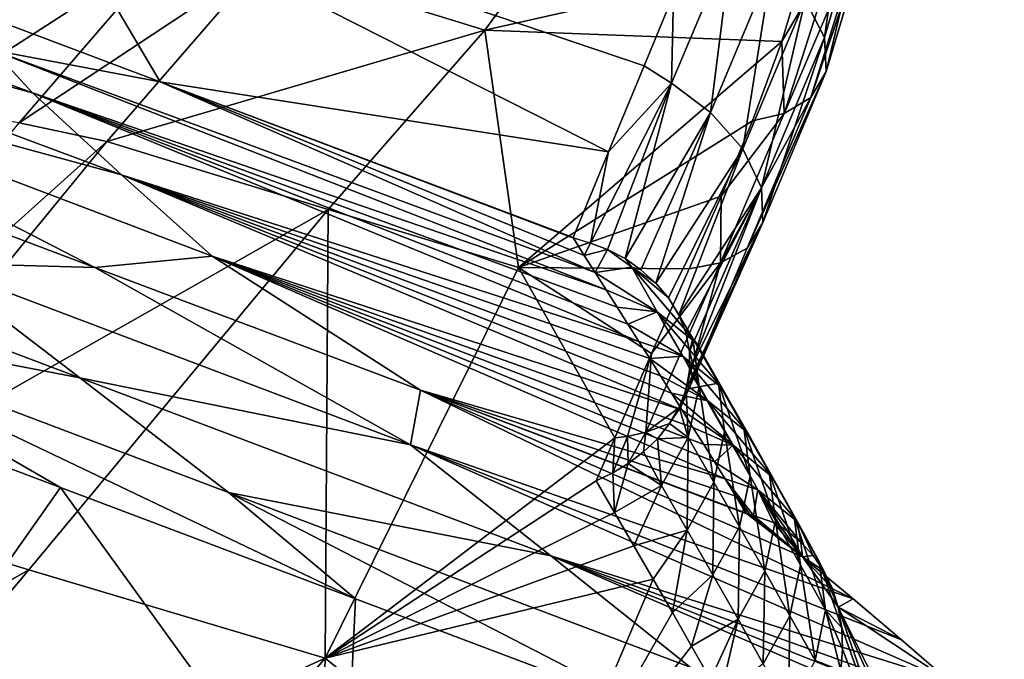
# Model space of a CAD drawing. Units: metres. Extents: x 13.67 to 18.56, y 0.15 to 4.83.
# Drawn here: x 17.87 to 17.98, y 1.43 to 1.5 of the extents above; entities that cross this region are included whole.
import ezdxf

# ---------------------------------------------------------------- set-up
doc = ezdxf.new("R2010")
doc.units = ezdxf.units.M
doc.linetypes.add('AUSGEZOGEN', pattern=[0])
doc.layers.add('Große Höhle', color=7, linetype='AUSGEZOGEN', lineweight=25)

msp = doc.modelspace()

# ---------------------------------------------------------------- linework, layer by layer
at = {"layer": 'Große Höhle', "color": 250, "linetype": 'AUSGEZOGEN', "lineweight": 25, "transparency": 33554687}
msp.add_open_spline([(17.92019, 1.24324, 0.36239), (17.9147, 1.24846, 0.37646), (17.90923, 1.25366, 0.39055), (17.90377, 1.25887, 0.40464), (17.90087, 1.26164, 0.41215), (17.89797, 1.26441, 0.41966), (17.89507, 1.26718, 0.42716), (17.89221, 1.26992, 0.43459), (17.88935, 1.27265, 0.44202), (17.88648, 1.27539, 0.44945), (17.88067, 1.28094, 0.46449), (17.87486, 1.28649, 0.47952), (17.86916, 1.29201, 0.49461), (17.86347, 1.29751, 0.50968), (17.85778, 1.30311, 0.52515), (17.8516, 1.30875, 0.53996), (17.84536, 1.31445, 0.55493), (17.83869, 1.32013, 0.5691), (17.832, 1.32593, 0.5838), (17.82538, 1.33167, 0.59833), (17.81894, 1.33737, 0.61297), (17.8124, 1.34309, 0.62754), (17.80882, 1.34622, 0.63554), (17.80521, 1.34936, 0.64351), (17.80163, 1.3525, 0.65151), (17.80257, 1.35952, 0.65928), (17.80355, 1.36654, 0.66705), (17.80459, 1.37353, 0.67484), (17.80586, 1.38214, 0.68441), (17.80724, 1.39072, 0.694), (17.80845, 1.39935, 0.70357), (17.80945, 1.40648, 0.71148), (17.81034, 1.41365, 0.71939), (17.811, 1.42088, 0.72725), (17.81207, 1.4326, 0.74003), (17.81248, 1.44416, 0.75237), (17.81292, 1.45603, 0.76505), (17.81307, 1.46011, 0.7694), (17.81322, 1.46419, 0.77376), (17.81331, 1.46828, 0.7781), (17.81334, 1.46961, 0.77951), (17.81337, 1.47094, 0.78092), (17.81338, 1.47227, 0.78233), (17.80579, 1.47789, 0.79539), (17.79815, 1.48352, 0.80839), (17.79024, 1.48922, 0.8212), (17.78138, 1.4956, 0.83556), (17.77267, 1.50172, 0.84893), (17.7644, 1.50797, 0.86375), (17.75738, 1.51328, 0.87633), (17.74957, 1.51963, 0.89242), (17.7395, 1.52557, 0.90253), (17.73842, 1.52664, 0.90388), (17.73726, 1.52771, 0.90516), (17.73601, 1.52877, 0.90635), (17.7261, 1.53717, 0.9158), (17.71117, 1.5447, 0.91965), (17.69845, 1.55177, 0.92424), (17.68512, 1.55917, 0.92905), (17.67045, 1.56796, 0.93565), (17.66373, 1.57708, 0.949), (17.66381, 1.58293, 0.9524), (17.66444, 1.5889, 0.95597), (17.66537, 1.5946, 0.95947), (17.66816, 1.61158, 0.96987), (17.67451, 1.63073, 0.98229), (17.67983, 1.64688, 0.99277), (17.68117, 1.65086, 0.99526), (17.68251, 1.65485, 0.99775), (17.68383, 1.65884, 1.00023), (17.68442, 1.66063, 1.00135), (17.685, 1.66241, 1.00246), (17.68558, 1.6642, 1.00357), (17.69206, 1.68425, 1.01604), (17.69717, 1.70243, 1.02719), (17.70311, 1.72267, 1.03966), (17.70642, 1.73397, 1.04661), (17.70987, 1.7454, 1.05367), (17.71293, 1.75678, 1.06062), (17.71549, 1.76625, 1.0664), (17.7178, 1.77576, 1.07216), (17.71954, 1.78546, 1.0779), (17.72051, 1.79089, 1.08111), (17.72129, 1.79638, 1.08432), (17.72191, 1.80188, 1.0875), (17.72592, 1.81188, 1.08776), (17.72955, 1.82233, 1.08803), (17.73322, 1.83247, 1.08828), (17.73838, 1.84674, 1.08865), (17.74375, 1.86079, 1.08901), (17.74916, 1.87495, 1.08937), (17.74932, 1.87515, 1.08918), (17.74948, 1.87534, 1.089), (17.74964, 1.87554, 1.08882), (17.7538, 1.8807, 1.08398), (17.75777, 1.8861, 1.07903), (17.76149, 1.89154, 1.07411), (17.76487, 1.8965, 1.06963), (17.7681, 1.90156, 1.06512), (17.77103, 1.90677, 1.06059), (17.77605, 1.91569, 1.05282), (17.78227, 1.92949, 1.04122), (17.78764, 1.93823, 1.03349), (17.78855, 1.9397, 1.03219), (17.78949, 1.94115, 1.03089), (17.79046, 1.94259, 1.02959), (17.79606, 1.95088, 1.02212), (17.8026, 1.95855, 1.01483), (17.80919, 1.96617, 1.00758), (17.81157, 1.96892, 1.00496), (17.81402, 1.97174, 1.00227), (17.81648, 1.97443, 0.99967), (17.82198, 1.98304, 0.99838), (17.82738, 1.99172, 0.99709), (17.83286, 2.00033, 0.99581), (17.84079, 2.01279, 0.99395), (17.84906, 2.02535, 0.99206), (17.85753, 2.03741, 0.99022), (17.86153, 2.04312, 0.98935), (17.86574, 2.04893, 0.98846), (17.86986, 2.05455, 0.9876), (17.87483, 2.06133, 0.98656), (17.87985, 2.06806, 0.98552), (17.88485, 2.07481, 0.98448), (17.89543, 2.08909, 0.98228), (17.90307, 2.09965, 0.98066), (17.91248, 2.11482, 0.97841), (17.91909, 2.12547, 0.97683), (17.92525, 2.1363, 0.97524), (17.93428, 2.14502, 0.97378), (17.93773, 2.14387, 0.97301), (17.94124, 2.14267, 0.97235), (17.9447, 2.14147, 0.97177), (17.96056, 2.136, 0.96911), (17.98276, 2.12793, 0.9675), (17.99755, 2.12417, 0.95806), (18.01218, 2.12045, 0.94871), (18.02254, 2.12009, 0.93031), (18.0323, 2.11914, 0.91613), (18.03444, 2.11893, 0.91302), (18.03663, 2.11869, 0.90997), (18.03888, 2.11843, 0.90694), (18.0478, 2.11847, 0.89511), (18.05699, 2.11808, 0.88436), (18.06639, 2.11781, 0.87296), (18.07795, 2.11748, 0.85894), (18.08942, 2.11733, 0.84438), (18.10036, 2.11739, 0.82981), (18.11076, 2.11745, 0.81596), (18.12164, 2.11767, 0.80089), (18.12903, 2.11945, 0.78499), (18.13358, 2.12054, 0.77522), (18.13679, 2.1222, 0.76524), (18.13988, 2.12398, 0.75497), (18.14173, 2.12505, 0.74883), (18.14353, 2.12615, 0.74267), (18.14545, 2.12718, 0.73654), (18.15055, 2.12991, 0.72035), (18.15676, 2.13229, 0.70393), (18.16253, 2.1347, 0.68796), (18.16658, 2.13639, 0.67677), (18.17056, 2.13816, 0.66538), (18.17426, 2.14001, 0.6541), (18.1763, 2.14833, 0.64906), (18.17815, 2.15666, 0.64405), (18.17991, 2.16506, 0.63903), (18.18102, 2.17032, 0.63588), (18.18208, 2.17559, 0.63273), (18.18314, 2.18086, 0.62959), (18.18594, 2.19474, 0.6213), (18.18883, 2.20894, 0.61283), (18.19197, 2.22273, 0.60452), (18.19367, 2.23018, 0.60004), (18.19549, 2.23769, 0.59549), (18.19747, 2.24506, 0.59099), (18.19838, 2.24844, 0.58893), (18.19933, 2.25182, 0.58686), (18.20031, 2.25518, 0.58479), (18.20647, 2.25686, 0.57025), (18.21431, 2.25805, 0.55521), (18.22138, 2.25927, 0.54112), (18.22977, 2.26072, 0.52439), (18.23785, 2.26233, 0.50749), (18.246, 2.2639, 0.49064), (18.24997, 2.26467, 0.48243), (18.25396, 2.26543, 0.47423), (18.25795, 2.26618, 0.46604), (18.26062, 2.26668, 0.46056), (18.26329, 2.26719, 0.45508), (18.26596, 2.26769, 0.4496), (18.26751, 2.26835, 0.44645), (18.26905, 2.26901, 0.4433), (18.2706, 2.26967, 0.44015), (18.27882, 2.2732, 0.42338), (18.287, 2.27675, 0.4066), (18.29517, 2.2803, 0.38981), (18.29961, 2.28224, 0.38067), (18.30406, 2.28418, 0.37153), (18.3085, 2.28612, 0.36239)], degree=3, knots=[0.202512, 0.202512, 0.202512, 0.202512, 0.250782, 0.250782, 0.250782, 0.276486, 0.276486, 0.276486, 0.301914, 0.301914, 0.301914, 0.353387, 0.353387, 0.353387, 0.405172, 0.405172, 0.405172, 0.456618, 0.456618, 0.456618, 0.507955, 0.507955, 0.507955, 0.5361, 0.5361, 0.5361, 0.567667, 0.567667, 0.567667, 0.60651, 0.60651, 0.60651, 0.638631, 0.638631, 0.638631, 0.690299, 0.690299, 0.690299, 0.708205, 0.708205, 0.708205, 0.714015, 0.714015, 0.714015, 0.76296, 0.76296, 0.76296, 0.816886, 0.816886, 0.816886, 0.867412, 0.867412, 0.867412, 0.873611, 0.873611, 0.873611, 0.923771, 0.923771, 0.923771, 0.976929, 0.976929, 0.976929, 0.997446, 0.997446, 0.997446, 1.06141, 1.06141, 1.06141, 1.076132, 1.076132, 1.076132, 1.082712, 1.082712, 1.082712, 1.153875, 1.153875, 1.153875, 1.195237, 1.195237, 1.195237, 1.229458, 1.229458, 1.229458, 1.248651, 1.248651, 1.248651, 1.281499, 1.281499, 1.281499, 1.327207, 1.327207, 1.327207, 1.32816, 1.32816, 1.32816, 1.353252, 1.353252, 1.353252, 1.375982, 1.375982, 1.375982, 1.421096, 1.421096, 1.421096, 1.427664, 1.427664, 1.427664, 1.465536, 1.465536, 1.465536, 1.479325, 1.479325, 1.479325, 1.510706, 1.510706, 1.510706, 1.556362, 1.556362, 1.556362, 1.578049, 1.578049, 1.578049, 1.603949, 1.603949, 1.603949, 1.653867, 1.653867, 1.653867, 1.692432, 1.692432, 1.692432, 1.704169, 1.704169, 1.704169, 1.76545, 1.76545, 1.76545, 1.822845, 1.822845, 1.822845, 1.834388, 1.834388, 1.834388, 1.879109, 1.879109, 1.879109, 1.935239, 1.935239, 1.935239, 1.989657, 1.989657, 1.989657, 2.022188, 2.022188, 2.022188, 2.041803, 2.041803, 2.041803, 2.094185, 2.094185, 2.094185, 2.130629, 2.130629, 2.130629, 2.160472, 2.160472, 2.160472, 2.17919, 2.17919, 2.17919, 2.228877, 2.228877, 2.228877, 2.255618, 2.255618, 2.255618, 2.267869, 2.267869, 2.267869, 2.317077, 2.317077, 2.317077, 2.374048, 2.374048, 2.374048, 2.401789, 2.401789, 2.401789, 2.420342, 2.420342, 2.420342, 2.431163, 2.431163, 2.431163, 2.488782, 2.488782, 2.488782, 2.52015, 2.52015, 2.52015, 2.52015], dxfattribs=at)
at = {"layer": 'Große Höhle', "color": 35, "linetype": 'AUSGEZOGEN', "lineweight": 25, "transparency": 33554687}
for points in [[(17.93923, 1.51886, 1.04252), (17.92382, 1.49785, 1.03827), (17.89963, 1.50532, 1.06937)], [(17.95888, 1.50577, 1.01195), (17.92382, 1.49785, 1.03827), (17.93923, 1.51886, 1.04252)], [(17.96082, 1.49705, 0.98228), (17.96394, 1.51905, 0.98876), (17.9587, 1.50111, 0.97748)], [(17.96082, 1.49705, 0.98228), (17.96622, 1.51545, 0.99365), (17.96394, 1.51905, 0.98876)], [(17.87402, 1.51669, 0.95998), (17.84353, 1.50919, 0.94902), (17.88848, 1.49222, 0.94903)], [(17.87402, 1.51669, 0.95998), (17.88848, 1.49222, 0.94903), (17.93728, 1.48461, 0.95527)], [(17.87402, 1.51669, 0.95998), (17.94118, 1.49395, 0.9615), (17.94436, 1.50175, 0.96669)], [(17.93728, 1.48461, 0.95527), (17.94118, 1.49395, 0.9615), (17.87402, 1.51669, 0.95998)], [(17.87455, 1.49102, 0.93591), (17.80947, 1.5151, 0.93492), (17.82283, 1.50505, 0.92475)], [(17.87023, 1.49566, 0.94202), (17.80947, 1.5151, 0.93492), (17.87455, 1.49102, 0.93591)], [(17.96099, 1.49334, 0.98781), (17.96622, 1.51545, 0.99365), (17.96082, 1.49705, 0.98228)], [(17.96099, 1.49334, 0.98781), (17.96656, 1.51193, 0.99916), (17.96622, 1.51545, 0.99365)], [(17.95931, 1.49051, 0.99318), (17.96656, 1.51193, 0.99916), (17.96099, 1.49334, 0.98781)], [(17.95931, 1.49051, 0.99318), (17.96506, 1.50902, 1.0044), (17.96656, 1.51193, 0.99916)], [(17.87903, 1.50906, 1.08329), (17.85025, 1.49081, 1.08195), (17.86696, 1.51044, 1.08758)], [(17.84353, 1.50919, 0.94902), (17.87023, 1.49566, 0.94202), (17.88848, 1.49222, 0.94903)], [(17.87903, 1.50906, 1.08329), (17.86222, 1.48943, 1.07765), (17.85025, 1.49081, 1.08195)], [(17.89003, 1.50738, 1.07739), (17.86222, 1.48943, 1.07765), (17.87903, 1.50906, 1.08329)], [(17.95641, 1.48876, 0.99768), (17.96506, 1.50902, 1.0044), (17.95931, 1.49051, 0.99318)], [(17.95641, 1.48876, 0.99768), (17.96227, 1.50698, 1.00875), (17.96506, 1.50902, 1.0044)], [(17.94839, 1.48887, 0.96344), (17.95079, 1.50783, 0.97232), (17.94417, 1.49208, 0.9618)], [(17.95079, 1.50783, 0.97232), (17.94436, 1.50175, 0.96669), (17.94417, 1.49208, 0.9618)], [(17.94839, 1.48887, 0.96344), (17.95509, 1.50485, 0.97411), (17.95079, 1.50783, 0.97232)], [(17.89003, 1.50738, 1.07739), (17.87313, 1.48776, 1.07176), (17.86222, 1.48943, 1.07765)], [(17.89963, 1.50532, 1.06937), (17.87313, 1.48776, 1.07176), (17.89003, 1.50738, 1.07739)], [(17.95888, 1.50577, 1.01195), (17.96227, 1.50698, 1.00875), (17.95615, 1.49663, 1.00648)], [(17.95615, 1.49663, 1.00648), (17.96227, 1.50698, 1.00875), (17.95641, 1.48876, 0.99768)], [(17.95615, 1.49663, 1.00648), (17.92382, 1.49785, 1.03827), (17.95888, 1.50577, 1.01195)], [(17.88426, 1.48208, 0.92521), (17.82283, 1.50505, 0.92475), (17.83655, 1.4951, 0.91508)], [(17.87455, 1.49102, 0.93591), (17.82283, 1.50505, 0.92475), (17.88426, 1.48208, 0.92521)], [(17.89963, 1.50532, 1.06937), (17.88267, 1.48572, 1.06378), (17.87313, 1.48776, 1.07176)], [(17.92382, 1.49785, 1.03827), (17.88267, 1.48572, 1.06378), (17.89963, 1.50532, 1.06937)], [(17.95192, 1.48491, 0.96671), (17.95509, 1.50485, 0.97411), (17.94839, 1.48887, 0.96344)], [(17.95192, 1.48491, 0.96671), (17.9587, 1.50111, 0.97748), (17.95509, 1.50485, 0.97411)], [(17.94417, 1.49208, 0.9618), (17.94436, 1.50175, 0.96669), (17.94118, 1.49395, 0.9615)], [(17.95397, 1.48069, 0.97143), (17.9587, 1.50111, 0.97748), (17.95192, 1.48491, 0.96671)], [(17.95397, 1.48069, 0.97143), (17.96082, 1.49705, 0.98228), (17.9587, 1.50111, 0.97748)], [(17.92382, 1.49785, 1.03827), (17.90675, 1.47833, 1.03295), (17.88267, 1.48572, 1.06378)], [(17.92748, 1.472, 1.00689), (17.90675, 1.47833, 1.03295), (17.92382, 1.49785, 1.03827)], [(17.92748, 1.472, 1.00689), (17.92382, 1.49785, 1.03827), (17.95615, 1.49663, 1.00648)], [(17.95409, 1.47691, 0.97696), (17.96082, 1.49705, 0.98228), (17.95397, 1.48069, 0.97143)], [(17.95409, 1.47691, 0.97696), (17.96099, 1.49334, 0.98781), (17.96082, 1.49705, 0.98228)], [(17.95298, 1.48798, 1.00102), (17.92748, 1.472, 1.00689), (17.95615, 1.49663, 1.00648)], [(17.95615, 1.49663, 1.00648), (17.95641, 1.48876, 0.99768), (17.95298, 1.48798, 1.00102)], [(17.88426, 1.48208, 0.92521), (17.83655, 1.4951, 0.91508), (17.89412, 1.47322, 0.91479)], [(17.83655, 1.4951, 0.91508), (17.88136, 1.47201, 0.90258), (17.89412, 1.47322, 0.91479)], [(17.83655, 1.4951, 0.91508), (17.84589, 1.4854, 0.90257), (17.88136, 1.47201, 0.90258)], [(17.87023, 1.49566, 0.94202), (17.93703, 1.46956, 0.94026), (17.93585, 1.47144, 0.94315)], [(17.87455, 1.49102, 0.93591), (17.93703, 1.46956, 0.94026), (17.87023, 1.49566, 0.94202)], [(17.88848, 1.49222, 0.94903), (17.87023, 1.49566, 0.94202), (17.93585, 1.47144, 0.94315)], [(17.94118, 1.49395, 0.9615), (17.93728, 1.48461, 0.95527), (17.94417, 1.49208, 0.9618)], [(17.95239, 1.47411, 0.98236), (17.96099, 1.49334, 0.98781), (17.95409, 1.47691, 0.97696)], [(17.95239, 1.47411, 0.98236), (17.95931, 1.49051, 0.99318), (17.96099, 1.49334, 0.98781)], [(17.93466, 1.47331, 0.94604), (17.88848, 1.49222, 0.94903), (17.93585, 1.47144, 0.94315)], [(17.88848, 1.49222, 0.94903), (17.93466, 1.47331, 0.94604), (17.93348, 1.47518, 0.94893)], [(17.88848, 1.49222, 0.94903), (17.93348, 1.47518, 0.94893), (17.93343, 1.47525, 0.94903)], [(17.88848, 1.49222, 0.94903), (17.93343, 1.47525, 0.94903), (17.93728, 1.48461, 0.95527)], [(17.93534, 1.47464, 0.94958), (17.94417, 1.49208, 0.9618), (17.93728, 1.48461, 0.95527)], [(17.94417, 1.49208, 0.9618), (17.93534, 1.47464, 0.94958), (17.93718, 1.47397, 0.95036)], [(17.93718, 1.47397, 0.95036), (17.93909, 1.47297, 0.9513), (17.94417, 1.49208, 0.9618)], [(17.94417, 1.49208, 0.9618), (17.93909, 1.47297, 0.9513), (17.94839, 1.48887, 0.96344)], [(17.88426, 1.48208, 0.92521), (17.9406, 1.46394, 0.93159), (17.87455, 1.49102, 0.93591)], [(17.9406, 1.46394, 0.93159), (17.93941, 1.46581, 0.93448), (17.87455, 1.49102, 0.93591)], [(17.93822, 1.46769, 0.93737), (17.87455, 1.49102, 0.93591), (17.93941, 1.46581, 0.93448)], [(17.93822, 1.46769, 0.93737), (17.93703, 1.46956, 0.94026), (17.87455, 1.49102, 0.93591)], [(17.94949, 1.47249, 0.98692), (17.95931, 1.49051, 0.99318), (17.95239, 1.47411, 0.98236)], [(17.94949, 1.47249, 0.98692), (17.95641, 1.48876, 0.99768), (17.95931, 1.49051, 0.99318)], [(17.94839, 1.48887, 0.96344), (17.93909, 1.47297, 0.9513), (17.94082, 1.47176, 0.95235)], [(17.94839, 1.48887, 0.96344), (17.94082, 1.47176, 0.95235), (17.94246, 1.47029, 0.95368)], [(17.94839, 1.48887, 0.96344), (17.94246, 1.47029, 0.95368), (17.95192, 1.48491, 0.96671)], [(17.94957, 1.47976, 0.99564), (17.95641, 1.48876, 0.99768), (17.94949, 1.47249, 0.98692)], [(17.94957, 1.47976, 0.99564), (17.95298, 1.48798, 1.00102), (17.95641, 1.48876, 0.99768)], [(17.88267, 1.48572, 1.06378), (17.84099, 1.44831, 1.0582), (17.87313, 1.48776, 1.07176)], [(17.92748, 1.472, 1.00689), (17.95298, 1.48798, 1.00102), (17.94957, 1.47976, 0.99564)], [(17.88267, 1.48572, 1.06378), (17.85038, 1.44631, 1.05035), (17.84099, 1.44831, 1.0582)], [(17.88136, 1.47201, 0.90258), (17.84589, 1.4854, 0.90257), (17.86334, 1.47252, 0.87277)], [(17.90675, 1.47833, 1.03295), (17.85038, 1.44631, 1.05035), (17.88267, 1.48572, 1.06378)], [(17.93728, 1.48461, 0.95527), (17.93343, 1.47525, 0.94903), (17.93534, 1.47464, 0.94958)], [(17.94246, 1.47029, 0.95368), (17.94383, 1.46868, 0.95518), (17.95192, 1.48491, 0.96671)], [(17.95192, 1.48491, 0.96671), (17.94383, 1.46868, 0.95518), (17.94496, 1.46684, 0.95691)], [(17.95397, 1.48069, 0.97143), (17.95192, 1.48491, 0.96671), (17.94496, 1.46684, 0.95691)], [(17.94532, 1.45645, 0.92002), (17.88426, 1.48208, 0.92521), (17.89412, 1.47322, 0.91479)], [(17.88426, 1.48208, 0.92521), (17.94532, 1.45645, 0.92002), (17.94414, 1.45832, 0.92291)], [(17.94414, 1.45832, 0.92291), (17.94296, 1.4602, 0.92581), (17.88426, 1.48208, 0.92521)], [(17.94296, 1.4602, 0.92581), (17.94178, 1.46207, 0.9287), (17.88426, 1.48208, 0.92521)], [(17.94178, 1.46207, 0.9287), (17.9406, 1.46394, 0.93159), (17.88426, 1.48208, 0.92521)], [(17.94957, 1.47976, 0.99564), (17.94609, 1.47186, 0.99035), (17.92748, 1.472, 1.00689)], [(17.95397, 1.48069, 0.97143), (17.94496, 1.46684, 0.95691), (17.94572, 1.46491, 0.95874)], [(17.95397, 1.48069, 0.97143), (17.94572, 1.46491, 0.95874), (17.94612, 1.46285, 0.9607)], [(17.94957, 1.47976, 0.99564), (17.94949, 1.47249, 0.98692), (17.94609, 1.47186, 0.99035)], [(17.94612, 1.46079, 0.96269), (17.95409, 1.47691, 0.97696), (17.95397, 1.48069, 0.97143)], [(17.95397, 1.48069, 0.97143), (17.94612, 1.46285, 0.9607), (17.94612, 1.46079, 0.96269)], [(17.87971, 1.45999, 0.84273), (17.8284, 1.47939, 0.84286), (17.8456, 1.4665, 0.81261)], [(17.86334, 1.47252, 0.87277), (17.8284, 1.47939, 0.84286), (17.87971, 1.45999, 0.84273)], [(17.90675, 1.47833, 1.03295), (17.87418, 1.43907, 1.02016), (17.85038, 1.44631, 1.05035)], [(17.90643, 1.42946, 0.9807), (17.87418, 1.43907, 1.02016), (17.90675, 1.47833, 1.03295)], [(17.90643, 1.42946, 0.9807), (17.90675, 1.47833, 1.03295), (17.92748, 1.472, 1.00689)], [(17.95409, 1.47691, 0.97696), (17.94521, 1.45689, 0.96746), (17.95239, 1.47411, 0.98236)], [(17.94521, 1.45689, 0.96746), (17.95409, 1.47691, 0.97696), (17.94574, 1.45876, 0.96466)], [(17.94574, 1.45876, 0.96466), (17.95409, 1.47691, 0.97696), (17.94612, 1.46079, 0.96269)], [(17.93466, 1.47331, 0.94604), (17.93534, 1.47464, 0.94958), (17.93348, 1.47518, 0.94893)], [(17.93534, 1.47464, 0.94958), (17.93466, 1.47331, 0.94604), (17.93718, 1.47397, 0.95036)], [(17.93466, 1.47331, 0.94604), (17.93585, 1.47144, 0.94315), (17.93718, 1.47397, 0.95036)], [(17.93718, 1.47397, 0.95036), (17.93585, 1.47144, 0.94315), (17.93983, 1.47205, 0.94968)], [(17.93983, 1.47205, 0.94968), (17.93909, 1.47297, 0.9513), (17.93718, 1.47397, 0.95036)], [(17.94949, 1.47249, 0.98692), (17.95239, 1.47411, 0.98236), (17.94521, 1.45689, 0.96746)], [(17.91573, 1.4527, 0.87264), (17.86334, 1.47252, 0.87277), (17.87971, 1.45999, 0.84273)], [(17.91573, 1.4527, 0.87264), (17.88136, 1.47201, 0.90258), (17.86334, 1.47252, 0.87277)], [(17.89412, 1.47322, 0.91479), (17.88136, 1.47201, 0.90258), (17.91682, 1.45862, 0.90259)], [(17.91682, 1.45862, 0.90259), (17.94999, 1.44897, 0.90842), (17.89412, 1.47322, 0.91479)], [(17.94999, 1.44897, 0.90842), (17.94883, 1.45084, 0.91132), (17.89412, 1.47322, 0.91479)], [(17.94883, 1.45084, 0.91132), (17.94766, 1.45271, 0.91422), (17.89412, 1.47322, 0.91479)], [(17.89412, 1.47322, 0.91479), (17.94766, 1.45271, 0.91422), (17.94649, 1.45458, 0.91712)], [(17.94532, 1.45645, 0.92002), (17.89412, 1.47322, 0.91479), (17.94649, 1.45458, 0.91712)], [(17.93983, 1.47205, 0.94968), (17.94082, 1.47176, 0.95235), (17.93909, 1.47297, 0.9513)], [(17.94949, 1.47249, 0.98692), (17.94521, 1.45689, 0.96746), (17.94136, 1.45408, 0.97443)], [(17.94949, 1.47249, 0.98692), (17.94136, 1.45408, 0.97443), (17.94199, 1.46264, 0.9841)], [(17.94609, 1.47186, 0.99035), (17.94949, 1.47249, 0.98692), (17.94199, 1.46264, 0.9841)], [(17.88136, 1.47201, 0.90258), (17.91573, 1.4527, 0.87264), (17.91682, 1.45862, 0.90259)], [(17.93797, 1.45343, 0.97786), (17.90643, 1.42946, 0.9807), (17.92748, 1.472, 1.00689)], [(17.94199, 1.46264, 0.9841), (17.92748, 1.472, 1.00689), (17.94609, 1.47186, 0.99035)], [(17.94199, 1.46264, 0.9841), (17.93797, 1.45343, 0.97786), (17.92748, 1.472, 1.00689)], [(17.93585, 1.47144, 0.94315), (17.9426, 1.46718, 0.94192), (17.93983, 1.47205, 0.94968)], [(17.9426, 1.46718, 0.94192), (17.93585, 1.47144, 0.94315), (17.93703, 1.46956, 0.94026)], [(17.93983, 1.47205, 0.94968), (17.94246, 1.47029, 0.95368), (17.94082, 1.47176, 0.95235)], [(17.94648, 1.46427, 0.95723), (17.94383, 1.46868, 0.95518), (17.93983, 1.47205, 0.94968)], [(17.94246, 1.47029, 0.95368), (17.93983, 1.47205, 0.94968), (17.94383, 1.46868, 0.95518)], [(17.9426, 1.46718, 0.94192), (17.94691, 1.46372, 0.94581), (17.93983, 1.47205, 0.94968)], [(17.93983, 1.47205, 0.94968), (17.94691, 1.46372, 0.94581), (17.94648, 1.46427, 0.95723)], [(17.9426, 1.46718, 0.94192), (17.93703, 1.46956, 0.94026), (17.93822, 1.46769, 0.93737)], [(17.94496, 1.46684, 0.95691), (17.94383, 1.46868, 0.95518), (17.94648, 1.46427, 0.95723)], [(17.9426, 1.46718, 0.94192), (17.93822, 1.46769, 0.93737), (17.93941, 1.46581, 0.93448)], [(17.94537, 1.46233, 0.93419), (17.9426, 1.46718, 0.94192), (17.93941, 1.46581, 0.93448)], [(17.94968, 1.45887, 0.93807), (17.9426, 1.46718, 0.94192), (17.94537, 1.46233, 0.93419)], [(17.94968, 1.45887, 0.93807), (17.94691, 1.46372, 0.94581), (17.9426, 1.46718, 0.94192)], [(17.94572, 1.46491, 0.95874), (17.94496, 1.46684, 0.95691), (17.94648, 1.46427, 0.95723)], [(17.8455, 1.46014, 0.78235), (17.87762, 1.44802, 0.78238), (17.8456, 1.4665, 0.81261)], [(17.87971, 1.45999, 0.84273), (17.8456, 1.4665, 0.81261), (17.8959, 1.44749, 0.81253)], [(17.90973, 1.4359, 0.7824), (17.8456, 1.4665, 0.81261), (17.87762, 1.44802, 0.78238)], [(17.90973, 1.4359, 0.7824), (17.8959, 1.44749, 0.81253), (17.8456, 1.4665, 0.81261)], [(17.94537, 1.46233, 0.93419), (17.93941, 1.46581, 0.93448), (17.9406, 1.46394, 0.93159)], [(17.94572, 1.46491, 0.95874), (17.94648, 1.46427, 0.95723), (17.94612, 1.46285, 0.9607)], [(17.94537, 1.46233, 0.93419), (17.9406, 1.46394, 0.93159), (17.94178, 1.46207, 0.9287)], [(17.94612, 1.46285, 0.9607), (17.94648, 1.46427, 0.95723), (17.94716, 1.459, 0.96081)], [(17.94648, 1.46427, 0.95723), (17.94691, 1.46372, 0.94581), (17.94926, 1.4594, 0.94945)], [(17.94926, 1.4594, 0.94945), (17.94716, 1.459, 0.96081), (17.94648, 1.46427, 0.95723)], [(17.95202, 1.45455, 0.94171), (17.94691, 1.46372, 0.94581), (17.94968, 1.45887, 0.93807)], [(17.95202, 1.45455, 0.94171), (17.94926, 1.4594, 0.94945), (17.94691, 1.46372, 0.94581)], [(17.94199, 1.46264, 0.9841), (17.93936, 1.45359, 0.97662), (17.93797, 1.45343, 0.97786)], [(17.94199, 1.46264, 0.9841), (17.94136, 1.45408, 0.97443), (17.93936, 1.45359, 0.97662)], [(17.94716, 1.459, 0.96081), (17.94612, 1.46079, 0.96269), (17.94612, 1.46285, 0.9607)], [(17.94537, 1.46233, 0.93419), (17.94178, 1.46207, 0.9287), (17.94812, 1.45748, 0.92646)], [(17.94812, 1.45748, 0.92646), (17.94178, 1.46207, 0.9287), (17.94296, 1.4602, 0.92581)], [(17.95243, 1.45402, 0.93034), (17.94537, 1.46233, 0.93419), (17.94812, 1.45748, 0.92646)], [(17.95243, 1.45402, 0.93034), (17.94968, 1.45887, 0.93807), (17.94537, 1.46233, 0.93419)], [(17.94612, 1.46079, 0.96269), (17.94716, 1.459, 0.96081), (17.94574, 1.45876, 0.96466)], [(17.86044, 1.42369, 0.74988), (17.87762, 1.44802, 0.78238), (17.8455, 1.46014, 0.78235)], [(17.93101, 1.44058, 0.84259), (17.87971, 1.45999, 0.84273), (17.8959, 1.44749, 0.81253)], [(17.91573, 1.4527, 0.87264), (17.87971, 1.45999, 0.84273), (17.93101, 1.44058, 0.84259)], [(17.94414, 1.45832, 0.92291), (17.94812, 1.45748, 0.92646), (17.94296, 1.4602, 0.92581)], [(17.94926, 1.4594, 0.94945), (17.94994, 1.45414, 0.95302), (17.94716, 1.459, 0.96081)], [(17.95271, 1.44928, 0.94528), (17.94926, 1.4594, 0.94945), (17.95202, 1.45455, 0.94171)], [(17.95271, 1.44928, 0.94528), (17.94994, 1.45414, 0.95302), (17.94926, 1.4594, 0.94945)], [(17.91573, 1.4527, 0.87264), (17.96394, 1.43592, 0.87938), (17.91682, 1.45862, 0.90259)], [(17.95242, 1.44513, 0.90235), (17.95229, 1.44523, 0.9026), (17.91682, 1.45862, 0.90259)], [(17.96394, 1.43592, 0.87938), (17.9584, 1.44047, 0.89101), (17.91682, 1.45862, 0.90259)], [(17.95242, 1.44513, 0.90235), (17.91682, 1.45862, 0.90259), (17.9584, 1.44047, 0.89101)], [(17.95114, 1.4471, 0.90551), (17.91682, 1.45862, 0.90259), (17.95229, 1.44523, 0.9026)], [(17.91682, 1.45862, 0.90259), (17.95114, 1.4471, 0.90551), (17.94999, 1.44897, 0.90842)], [(17.95085, 1.45264, 0.91872), (17.94414, 1.45832, 0.92291), (17.94532, 1.45645, 0.92002)], [(17.95085, 1.45264, 0.91872), (17.94812, 1.45748, 0.92646), (17.94414, 1.45832, 0.92291)], [(17.94574, 1.45876, 0.96466), (17.94598, 1.45347, 0.96382), (17.94499, 1.4568, 0.96658)], [(17.94499, 1.4568, 0.96658), (17.94521, 1.45689, 0.96746), (17.94574, 1.45876, 0.96466)], [(17.94574, 1.45876, 0.96466), (17.94716, 1.459, 0.96081), (17.94598, 1.45347, 0.96382)], [(17.94877, 1.4486, 0.95603), (17.94598, 1.45347, 0.96382), (17.94716, 1.459, 0.96081)], [(17.94877, 1.4486, 0.95603), (17.94716, 1.459, 0.96081), (17.94994, 1.45414, 0.95302)], [(17.95477, 1.4497, 0.93398), (17.94968, 1.45887, 0.93807), (17.95243, 1.45402, 0.93034)], [(17.95477, 1.4497, 0.93398), (17.95202, 1.45455, 0.94171), (17.94968, 1.45887, 0.93807)], [(17.95516, 1.44917, 0.92258), (17.94812, 1.45748, 0.92646), (17.95085, 1.45264, 0.91872)], [(17.95516, 1.44917, 0.92258), (17.95243, 1.45402, 0.93034), (17.94812, 1.45748, 0.92646)], [(17.94136, 1.45408, 0.97443), (17.94521, 1.45689, 0.96746), (17.94395, 1.45501, 0.96835)], [(17.94499, 1.4568, 0.96658), (17.94395, 1.45501, 0.96835), (17.94521, 1.45689, 0.96746)], [(17.94499, 1.4568, 0.96658), (17.94598, 1.45347, 0.96382), (17.94395, 1.45501, 0.96835)], [(17.95085, 1.45264, 0.91872), (17.94532, 1.45645, 0.92002), (17.94649, 1.45458, 0.91712)], [(17.93943, 1.45066, 0.97275), (17.93936, 1.45359, 0.97662), (17.94136, 1.45408, 0.97443)], [(17.93943, 1.45066, 0.97275), (17.94136, 1.45408, 0.97443), (17.94112, 1.45193, 0.97145)], [(17.94136, 1.45408, 0.97443), (17.94261, 1.45335, 0.97001), (17.94112, 1.45193, 0.97145)], [(17.94261, 1.45335, 0.97001), (17.94136, 1.45408, 0.97443), (17.94395, 1.45501, 0.96835)], [(17.94395, 1.45501, 0.96835), (17.94598, 1.45347, 0.96382), (17.94261, 1.45335, 0.97001)], [(17.95085, 1.45264, 0.91872), (17.94649, 1.45458, 0.91712), (17.94766, 1.45271, 0.91422)], [(17.95155, 1.44375, 0.94829), (17.94877, 1.4486, 0.95603), (17.94994, 1.45414, 0.95302)], [(17.95155, 1.44375, 0.94829), (17.94994, 1.45414, 0.95302), (17.95271, 1.44928, 0.94528)], [(17.95546, 1.44444, 0.93755), (17.95202, 1.45455, 0.94171), (17.95477, 1.4497, 0.93398)], [(17.95546, 1.44444, 0.93755), (17.95271, 1.44928, 0.94528), (17.95202, 1.45455, 0.94171)], [(17.95751, 1.44485, 0.92621), (17.95243, 1.45402, 0.93034), (17.95516, 1.44917, 0.92258)], [(17.95751, 1.44485, 0.92621), (17.95477, 1.4497, 0.93398), (17.95243, 1.45402, 0.93034)], [(17.90643, 1.42946, 0.9807), (17.93797, 1.45343, 0.97786), (17.93594, 1.44875, 0.9747)], [(17.93797, 1.45343, 0.97786), (17.93775, 1.44964, 0.97379), (17.93594, 1.44875, 0.9747)], [(17.93775, 1.44964, 0.97379), (17.93797, 1.45343, 0.97786), (17.93936, 1.45359, 0.97662)], [(17.93943, 1.45066, 0.97275), (17.93775, 1.44964, 0.97379), (17.93936, 1.45359, 0.97662)], [(17.94112, 1.45193, 0.97145), (17.94261, 1.45335, 0.97001), (17.94307, 1.44824, 0.96594)], [(17.94261, 1.45335, 0.97001), (17.94598, 1.45347, 0.96382), (17.94307, 1.44824, 0.96594)], [(17.94587, 1.44338, 0.95816), (17.94307, 1.44824, 0.96594), (17.94598, 1.45347, 0.96382)], [(17.94587, 1.44338, 0.95816), (17.94598, 1.45347, 0.96382), (17.94877, 1.4486, 0.95603)], [(17.97431, 1.427, 0.85567), (17.91573, 1.4527, 0.87264), (17.93101, 1.44058, 0.84259)], [(17.9692, 1.43144, 0.86757), (17.91573, 1.4527, 0.87264), (17.97431, 1.427, 0.85567)], [(17.9692, 1.43144, 0.86757), (17.96394, 1.43592, 0.87938), (17.91573, 1.4527, 0.87264)], [(17.94112, 1.45193, 0.97145), (17.94307, 1.44824, 0.96594), (17.93943, 1.45066, 0.97275)], [(17.95085, 1.45264, 0.91872), (17.94766, 1.45271, 0.91422), (17.94883, 1.45084, 0.91132)], [(17.95355, 1.44779, 0.91095), (17.95085, 1.45264, 0.91872), (17.94883, 1.45084, 0.91132)], [(17.95787, 1.44431, 0.91477), (17.95085, 1.45264, 0.91872), (17.95355, 1.44779, 0.91095)], [(17.95787, 1.44431, 0.91477), (17.95516, 1.44917, 0.92258), (17.95085, 1.45264, 0.91872)], [(17.95355, 1.44779, 0.91095), (17.94883, 1.45084, 0.91132), (17.94999, 1.44897, 0.90842)], [(17.93943, 1.45066, 0.97275), (17.93795, 1.44531, 0.96919), (17.93775, 1.44964, 0.97379)], [(17.93795, 1.44531, 0.96919), (17.93943, 1.45066, 0.97275), (17.94307, 1.44824, 0.96594)], [(17.9582, 1.43959, 0.92977), (17.95477, 1.4497, 0.93398), (17.95751, 1.44485, 0.92621)], [(17.9582, 1.43959, 0.92977), (17.95546, 1.44444, 0.93755), (17.95477, 1.4497, 0.93398)], [(17.93795, 1.44531, 0.96919), (17.90643, 1.42946, 0.9807), (17.93594, 1.44875, 0.9747)], [(17.93775, 1.44964, 0.97379), (17.93795, 1.44531, 0.96919), (17.93594, 1.44875, 0.9747)], [(17.94864, 1.43853, 0.95041), (17.94587, 1.44338, 0.95816), (17.94877, 1.4486, 0.95603)], [(17.94864, 1.43853, 0.95041), (17.94877, 1.4486, 0.95603), (17.95155, 1.44375, 0.94829)], [(17.95355, 1.44779, 0.91095), (17.94999, 1.44897, 0.90842), (17.95308, 1.44499, 0.90308)], [(17.95269, 1.44511, 0.90282), (17.94999, 1.44897, 0.90842), (17.95114, 1.4471, 0.90551)], [(17.94999, 1.44897, 0.90842), (17.95269, 1.44511, 0.90282), (17.95308, 1.44499, 0.90308)], [(17.9543, 1.43891, 0.94055), (17.95155, 1.44375, 0.94829), (17.95271, 1.44928, 0.94528)], [(17.9543, 1.43891, 0.94055), (17.95271, 1.44928, 0.94528), (17.95546, 1.44444, 0.93755)], [(17.96023, 1.43998, 0.91838), (17.95516, 1.44917, 0.92258), (17.95787, 1.44431, 0.91477)], [(17.96023, 1.43998, 0.91838), (17.95751, 1.44485, 0.92621), (17.95516, 1.44917, 0.92258)], [(17.90834, 1.40557, 0.74984), (17.87762, 1.44802, 0.78238), (17.86044, 1.42369, 0.74988)], [(17.90834, 1.40557, 0.74984), (17.90973, 1.4359, 0.7824), (17.87762, 1.44802, 0.78238)], [(17.93795, 1.44531, 0.96919), (17.94307, 1.44824, 0.96594), (17.94006, 1.44167, 0.96336)], [(17.94307, 1.44824, 0.96594), (17.94587, 1.44338, 0.95816), (17.94006, 1.44167, 0.96336)], [(17.95525, 1.44421, 0.90511), (17.95355, 1.44779, 0.91095), (17.95308, 1.44499, 0.90308)], [(17.95355, 1.44779, 0.91095), (17.95823, 1.44209, 0.90767), (17.95787, 1.44431, 0.91477)], [(17.95355, 1.44779, 0.91095), (17.95525, 1.44421, 0.90511), (17.95604, 1.44379, 0.90583)], [(17.95604, 1.44379, 0.90583), (17.9568, 1.44328, 0.90647), (17.95355, 1.44779, 0.91095)], [(17.95823, 1.44209, 0.90767), (17.95355, 1.44779, 0.91095), (17.9568, 1.44328, 0.90647)], [(17.93101, 1.44058, 0.84259), (17.8959, 1.44749, 0.81253), (17.9462, 1.42848, 0.81246)], [(17.94185, 1.42377, 0.78243), (17.8959, 1.44749, 0.81253), (17.90973, 1.4359, 0.7824)], [(17.9462, 1.42848, 0.81246), (17.8959, 1.44749, 0.81253), (17.94185, 1.42377, 0.78243)], [(17.95229, 1.44523, 0.9026), (17.95269, 1.44511, 0.90282), (17.95114, 1.4471, 0.90551)], [(17.87418, 1.43907, 1.02016), (17.81784, 1.40691, 1.03663), (17.85038, 1.44631, 1.05035)], [(17.93795, 1.44531, 0.96919), (17.94006, 1.44167, 0.96336), (17.90643, 1.42946, 0.9807)], [(17.95269, 1.44511, 0.90282), (17.95242, 1.44513, 0.90235), (17.9584, 1.44047, 0.89101)], [(17.95308, 1.44499, 0.90308), (17.95269, 1.44511, 0.90282), (17.9584, 1.44047, 0.89101)], [(17.95525, 1.44421, 0.90511), (17.95308, 1.44499, 0.90308), (17.9584, 1.44047, 0.89101)], [(17.95705, 1.43406, 0.93278), (17.9543, 1.43891, 0.94055), (17.95546, 1.44444, 0.93755)], [(17.95705, 1.43406, 0.93278), (17.95546, 1.44444, 0.93755), (17.9582, 1.43959, 0.92977)], [(17.96093, 1.43471, 0.92193), (17.95751, 1.44485, 0.92621), (17.96023, 1.43998, 0.91838)], [(17.96093, 1.43471, 0.92193), (17.9582, 1.43959, 0.92977), (17.95751, 1.44485, 0.92621)], [(17.9607, 1.43898, 0.91049), (17.96023, 1.43998, 0.91838), (17.95787, 1.44431, 0.91477)], [(17.95823, 1.44209, 0.90767), (17.95958, 1.44062, 0.90906), (17.95787, 1.44431, 0.91477)], [(17.95958, 1.44062, 0.90906), (17.9607, 1.43898, 0.91049), (17.95787, 1.44431, 0.91477)], [(17.94216, 1.43804, 0.95755), (17.94006, 1.44167, 0.96336), (17.94587, 1.44338, 0.95816)], [(17.94587, 1.44338, 0.95816), (17.94425, 1.43441, 0.95175), (17.94216, 1.43804, 0.95755)], [(17.94587, 1.44338, 0.95816), (17.94864, 1.43853, 0.95041), (17.94425, 1.43441, 0.95175)], [(17.9514, 1.43369, 0.94268), (17.94864, 1.43853, 0.95041), (17.95155, 1.44375, 0.94829)], [(17.9514, 1.43369, 0.94268), (17.95155, 1.44375, 0.94829), (17.9543, 1.43891, 0.94055)], [(17.95604, 1.44379, 0.90583), (17.95525, 1.44421, 0.90511), (17.9584, 1.44047, 0.89101)], [(17.9568, 1.44328, 0.90647), (17.95604, 1.44379, 0.90583), (17.9584, 1.44047, 0.89101)], [(17.95823, 1.44209, 0.90767), (17.9568, 1.44328, 0.90647), (17.9584, 1.44047, 0.89101)], [(17.90643, 1.42946, 0.9807), (17.94006, 1.44167, 0.96336), (17.94216, 1.43804, 0.95755)], [(17.95958, 1.44062, 0.90906), (17.95823, 1.44209, 0.90767), (17.9584, 1.44047, 0.89101)], [(17.93101, 1.44058, 0.84259), (17.98613, 1.41672, 0.82816), (17.98218, 1.42015, 0.83732)], [(17.9462, 1.42848, 0.81246), (17.98613, 1.41672, 0.82816), (17.93101, 1.44058, 0.84259)], [(17.97824, 1.42357, 0.84649), (17.97431, 1.427, 0.85567), (17.93101, 1.44058, 0.84259)], [(17.98218, 1.42015, 0.83732), (17.97824, 1.42357, 0.84649), (17.93101, 1.44058, 0.84259)], [(17.9607, 1.43898, 0.91049), (17.95958, 1.44062, 0.90906), (17.9584, 1.44047, 0.89101)], [(17.9623, 1.43499, 0.91332), (17.96164, 1.43706, 0.91194), (17.9584, 1.44047, 0.89101)], [(17.96164, 1.43706, 0.91194), (17.9607, 1.43898, 0.91049), (17.9584, 1.44047, 0.89101)], [(17.9584, 1.44047, 0.89101), (17.96394, 1.43592, 0.87938), (17.9623, 1.43499, 0.91332)], [(17.87418, 1.43907, 1.02016), (17.84136, 1.39983, 1.00708), (17.81784, 1.40691, 1.03663)], [(17.90643, 1.42946, 0.9807), (17.84136, 1.39983, 1.00708), (17.87418, 1.43907, 1.02016)], [(17.95978, 1.42918, 0.92493), (17.95705, 1.43406, 0.93278), (17.9582, 1.43959, 0.92977)], [(17.95978, 1.42918, 0.92493), (17.9582, 1.43959, 0.92977), (17.96093, 1.43471, 0.92193)], [(17.96023, 1.43998, 0.91838), (17.96164, 1.43706, 0.91194), (17.9623, 1.43499, 0.91332)], [(17.96023, 1.43998, 0.91838), (17.9607, 1.43898, 0.91049), (17.96164, 1.43706, 0.91194)], [(17.96269, 1.43275, 0.91466), (17.96023, 1.43998, 0.91838), (17.9623, 1.43499, 0.91332)], [(17.96269, 1.43275, 0.91466), (17.96093, 1.43471, 0.92193), (17.96023, 1.43998, 0.91838)], [(17.94216, 1.43804, 0.95755), (17.9303, 1.41006, 0.93834), (17.90643, 1.42946, 0.9807)], [(17.94216, 1.43804, 0.95755), (17.94425, 1.43441, 0.95175), (17.9303, 1.41006, 0.93834)], [(17.94633, 1.43077, 0.94594), (17.94425, 1.43441, 0.95175), (17.94864, 1.43853, 0.95041)], [(17.94633, 1.43077, 0.94594), (17.94864, 1.43853, 0.95041), (17.9514, 1.43369, 0.94268)], [(17.95415, 1.42884, 0.93491), (17.9514, 1.43369, 0.94268), (17.9543, 1.43891, 0.94055)], [(17.95415, 1.42884, 0.93491), (17.9543, 1.43891, 0.94055), (17.95705, 1.43406, 0.93278)], [(17.90973, 1.4359, 0.7824), (17.90834, 1.40557, 0.74984), (17.94185, 1.42377, 0.78243)], [(17.96394, 1.43592, 0.87938), (17.9692, 1.43144, 0.86757), (17.9623, 1.43499, 0.91332)], [(17.96259, 1.42809, 0.91698), (17.95978, 1.42918, 0.92493), (17.96093, 1.43471, 0.92193)], [(17.96279, 1.43043, 0.91589), (17.96259, 1.42809, 0.91698), (17.96093, 1.43471, 0.92193)], [(17.96269, 1.43275, 0.91466), (17.96279, 1.43043, 0.91589), (17.96093, 1.43471, 0.92193)], [(17.98383, 1.39181, 0.86137), (17.98, 1.39506, 0.86998), (17.9623, 1.43499, 0.91332)], [(17.98, 1.39506, 0.86998), (17.97459, 1.39959, 0.88205), (17.9623, 1.43499, 0.91332)], [(17.96269, 1.43275, 0.91466), (17.9623, 1.43499, 0.91332), (17.97459, 1.39959, 0.88205)], [(17.9692, 1.43144, 0.86757), (17.97431, 1.427, 0.85567), (17.9623, 1.43499, 0.91332)], [(17.98383, 1.39181, 0.86137), (17.9623, 1.43499, 0.91332), (17.97431, 1.427, 0.85567)], [(17.94425, 1.43441, 0.95175), (17.94633, 1.43077, 0.94594), (17.9303, 1.41006, 0.93834)], [(17.94633, 1.43077, 0.94594), (17.9514, 1.43369, 0.94268), (17.94841, 1.42714, 0.94012)], [(17.9514, 1.43369, 0.94268), (17.94944, 1.42532, 0.9372), (17.94841, 1.42714, 0.94012)], [(17.9514, 1.43369, 0.94268), (17.95415, 1.42884, 0.93491), (17.94944, 1.42532, 0.9372)], [(17.95689, 1.42397, 0.92707), (17.95415, 1.42884, 0.93491), (17.95705, 1.43406, 0.93278)], [(17.95689, 1.42397, 0.92707), (17.95705, 1.43406, 0.93278), (17.95978, 1.42918, 0.92493)], [(17.96279, 1.43043, 0.91589), (17.96269, 1.43275, 0.91466), (17.97459, 1.39959, 0.88205)], [(17.9303, 1.41006, 0.93834), (17.94633, 1.43077, 0.94594), (17.94841, 1.42714, 0.94012)], [(17.96259, 1.42809, 0.91698), (17.96279, 1.43043, 0.91589), (17.97459, 1.39959, 0.88205)], [(17.90643, 1.42946, 0.9807), (17.87322, 1.39042, 0.96843), (17.84136, 1.39983, 1.00708)], [(17.90507, 1.381, 0.92978), (17.87322, 1.39042, 0.96843), (17.90643, 1.42946, 0.9807)], [(17.9303, 1.41006, 0.93834), (17.90507, 1.381, 0.92978), (17.90643, 1.42946, 0.9807)]]:
    msp.add_3dface(points, dxfattribs=at)

doc.saveas('drawing.dxf')
